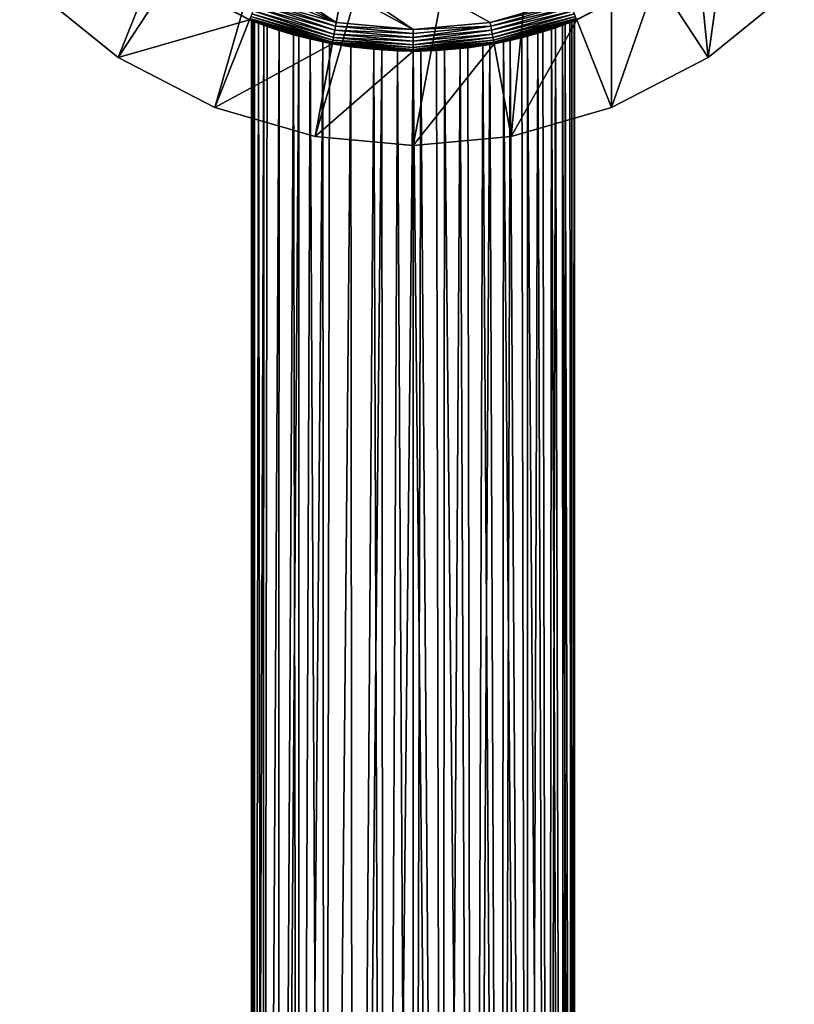
# Model space of a CAD drawing. Units: inches. Extents: x -0.79 to 0.79, y -4.87 to 0.79.
# Drawn here: x -0.57 to 0.56, y -2.04 to -0.6 of the extents above; entities that cross this region are included whole.
import ezdxf

# ---------------------------------------------------------------- set-up
doc = ezdxf.new("R2010")
doc.units = ezdxf.units.IN
doc.header["$MEASUREMENT"] = 0
doc.layers.get('0').update_dxf_attribs({"color": 153})

msp = doc.modelspace()

# ---------------------------------------------------------------- linework, layer by layer
at = {"color": 253}
for points in [[(-0.5568, -0.5568), (0.1433, 0.7743), (-0.4309, -0.6591)], [(-0.4309, -0.6591), (0.1433, 0.7743), (-0.2898, -0.7321)], [(-0.2898, -0.7321), (0.1433, 0.7743), (-0.1433, -0.7743)], [(-0.1433, -0.7743), (0.1433, 0.7743), (0.2898, 0.7321)], [(-0.1433, -0.7743), (0.2898, 0.7321), (0, -0.7874)], [(0, -0.7874), (0.2898, 0.7321), (0.1433, -0.7743)], [(0.1433, -0.7743), (0.2898, 0.7321), (0.2898, -0.7321)], [(0.4309, -0.6591), (0.2898, 0.7321), (0.5568, -0.5568)], [(0.2898, -0.7321), (0.2898, 0.7321), (0.4309, -0.6591)], [(0, -0.6181, 7.0866), (-0.5747, -0.2275, 7.0866), (-0.5174, -0.3382, 7.0866)], [(0.1125, -0.6078, 7.0866), (-0.5747, -0.2275, 7.0866), (0, -0.6181, 7.0866)], [(0.2275, -0.5747, 7.0866), (-0.5747, -0.2275, 7.0866), (0.1125, -0.6078, 7.0866)], [(-0.1125, -0.6078, 7.0866), (-0.5174, -0.3382, 7.0866), (-0.4371, -0.4371, 7.0866)], [(0, -0.6181, 7.0866), (-0.5174, -0.3382, 7.0866), (-0.1125, -0.6078, 7.0866)], [(-0.1125, -0.6078, 7.0866), (-0.4371, -0.4371, 7.0866), (-0.3382, -0.5174, 7.0866)], [(0.3555, -0.5437, 0.1181), (0.4309, -0.6591, 0.1181), (0.4593, -0.4593, 0.1181)], [(0.4593, -0.4593, 0.1181), (0.4309, -0.6591, 0.1181), (0.5568, -0.5568, 0.1181)], [(-0.1125, -0.6078, 7.0866), (-0.3382, -0.5174, 7.0866), (-0.2275, -0.5747, 7.0866)], [(-0.3555, -0.5437, 0.1181), (-0.5568, -0.5568, 0.1181), (-0.4309, -0.6591, 0.1181)], [(-0.3555, -0.5437, 0.1181), (-0.4309, -0.6591, 0.1181), (-0.2391, -0.604, 0.1181)], [(-0.2391, -0.604, 7.0551), (-0.3552, -0.5433, 7.0608), (-0.3555, -0.5437, 7.0551)], [(-0.2391, -0.604, 0.1181), (-0.3555, -0.5437, 7.0551), (-0.3555, -0.5437, 0.1181)], [(-0.2391, -0.604, 0.1181), (-0.2391, -0.604, 7.0551), (-0.3555, -0.5437, 7.0551)], [(-0.2391, -0.604, 7.0551), (-0.2389, -0.6035, 7.0608), (-0.3552, -0.5433, 7.0608)], [(0.3555, -0.5437, 7.0551), (0.2389, -0.6035, 7.0608), (0.2391, -0.604, 7.0551)], [(0.3555, -0.5437, 7.0551), (0.2391, -0.604, 0.1181), (0.3555, -0.5437, 0.1181)], [(0.2391, -0.604, 7.0551), (0.2391, -0.604, 0.1181), (0.3555, -0.5437, 7.0551)], [(0.2391, -0.604, 0.1181), (0.2898, -0.7321, 0.1181), (0.3555, -0.5437, 0.1181)], [(0.3555, -0.5437, 0.1181), (0.2898, -0.7321, 0.1181), (0.4309, -0.6591, 0.1181)], [(-0.5568, -0.5568, 0.1181), (-0.4309, -0.6591), (-0.4309, -0.6591, 0.1181)], [(-0.5568, -0.5568, 0.1181), (-0.5568, -0.5568), (-0.4309, -0.6591)], [(0.4309, -0.6591, 0.1181), (0.5568, -0.5568), (0.5568, -0.5568, 0.1181)], [(0.4309, -0.6591, 0.1181), (0.4309, -0.6591), (0.5568, -0.5568)], [(-0.2275, -0.5747, 7.0866), (-0.2296, -0.58, 7.0861), (-0.1135, -0.6134, 7.0861)], [(-0.2275, -0.5747, 7.0866), (-0.1135, -0.6134, 7.0861), (-0.1125, -0.6078, 7.0866)], [(0.1125, -0.6078, 7.0866), (0.2296, -0.58, 7.0861), (0.2275, -0.5747, 7.0866)], [(-0.1156, -0.6247, 7.0815), (-0.2318, -0.5855, 7.0844), (-0.2339, -0.5907, 7.0815)], [(-0.1146, -0.6192, 7.0844), (-0.2296, -0.58, 7.0861), (-0.2318, -0.5855, 7.0844)], [(-0.2318, -0.5855, 7.0844), (-0.1156, -0.6247, 7.0815), (-0.1146, -0.6192, 7.0844)], [(-0.2296, -0.58, 7.0861), (-0.1146, -0.6192, 7.0844), (-0.1135, -0.6134, 7.0861)], [(0.1125, -0.6078, 7.0866), (0.1135, -0.6134, 7.0861), (0.2296, -0.58, 7.0861)], [(0.1135, -0.6134, 7.0861), (0.2318, -0.5855, 7.0844), (0.2296, -0.58, 7.0861)], [(0.2318, -0.5855, 7.0844), (0.1135, -0.6134, 7.0861), (0.1146, -0.6192, 7.0844)], [(0.1146, -0.6192, 7.0844), (0.2339, -0.5907, 7.0815), (0.2318, -0.5855, 7.0844)], [(-0.2391, -0.604, 7.0551), (-0.1181, -0.6382, 7.0608), (-0.2389, -0.6035, 7.0608)], [(-0.1181, -0.6382, 7.0608), (-0.2383, -0.6019, 7.0667), (-0.2389, -0.6035, 7.0608)], [(-0.1178, -0.6366, 7.0667), (-0.2372, -0.5992, 7.0724), (-0.2383, -0.6019, 7.0667)], [(-0.2383, -0.6019, 7.0667), (-0.1181, -0.6382, 7.0608), (-0.1178, -0.6366, 7.0667)], [(-0.1173, -0.6337, 7.0724), (-0.2357, -0.5954, 7.0774), (-0.2372, -0.5992, 7.0724)], [(-0.2372, -0.5992, 7.0724), (-0.1178, -0.6366, 7.0667), (-0.1173, -0.6337, 7.0724)], [(-0.1165, -0.6297, 7.0774), (-0.2339, -0.5907, 7.0815), (-0.2357, -0.5954, 7.0774)], [(-0.2357, -0.5954, 7.0774), (-0.1173, -0.6337, 7.0724), (-0.1165, -0.6297, 7.0774)], [(-0.2339, -0.5907, 7.0815), (-0.1165, -0.6297, 7.0774), (-0.1156, -0.6247, 7.0815)], [(0.2339, -0.5907, 7.0815), (0.1146, -0.6192, 7.0844), (0.1156, -0.6247, 7.0815)], [(0.1156, -0.6247, 7.0815), (0.2357, -0.5954, 7.0774), (0.2339, -0.5907, 7.0815)], [(0.2357, -0.5954, 7.0774), (0.1156, -0.6247, 7.0815), (0.1165, -0.6297, 7.0774)], [(0.1165, -0.6297, 7.0774), (0.2372, -0.5992, 7.0724), (0.2357, -0.5954, 7.0774)], [(0.2372, -0.5992, 7.0724), (0.1165, -0.6297, 7.0774), (0.1173, -0.6337, 7.0724)], [(0.1173, -0.6337, 7.0724), (0.2383, -0.6019, 7.0667), (0.2372, -0.5992, 7.0724)], [(0.2383, -0.6019, 7.0667), (0.1173, -0.6337, 7.0724), (0.1178, -0.6366, 7.0667)], [(0.1178, -0.6366, 7.0667), (0.2389, -0.6035, 7.0608), (0.2383, -0.6019, 7.0667)], [(0.2389, -0.6035, 7.0608), (0.1178, -0.6366, 7.0667), (0.1181, -0.6382, 7.0608)], [(0.2391, -0.604, 7.0551), (0.2389, -0.6035, 7.0608), (0.1181, -0.6382, 7.0608)], [(-0.2391, -0.604, 0.1181), (-0.4309, -0.6591, 0.1181), (-0.2898, -0.7321, 0.1181)], [(-0.2391, -0.604, 0.1181), (-0.2898, -0.7321, 0.1181), (-0.1182, -0.6388, 0.1181)], [(-0.1182, -0.6388, 7.0551), (-0.1181, -0.6382, 7.0608), (-0.2391, -0.604, 7.0551)], [(-0.2391, -0.604, 7.0551), (-0.132, -0.636, 6.9281), (-0.1182, -0.6388, 7.0551)], [(-0.2391, -0.604, 7.0551), (-0.1671, -0.6278, 6.8993), (-0.132, -0.636, 6.9281)], [(-0.2391, -0.604, 7.0551), (-0.1959, -0.6194, 6.8642), (-0.1671, -0.6278, 6.8993)], [(-0.2391, -0.604, 7.0551), (-0.2181, -0.6119, 6.823), (-0.1959, -0.6194, 6.8642)], [(-0.2391, -0.604, 7.0551), (-0.2317, -0.6069, 6.778), (-0.2181, -0.6119, 6.823)], [(-0.2391, -0.604, 7.0551), (-0.2362, -0.6051, 6.7323), (-0.2317, -0.6069, 6.778)], [(-0.2391, -0.604, 0.1181), (-0.2362, -0.6051, 6.7323), (-0.2391, -0.604, 7.0551)], [(-0.2391, -0.604, 0.1181), (-0.2337, -0.6061, 6.6981), (-0.2362, -0.6051, 6.7323)], [(-0.2391, -0.604, 0.1181), (-0.226, -0.609, 6.6638), (-0.2337, -0.6061, 6.6981)], [(-0.2391, -0.604, 0.1181), (-0.2133, -0.6136, 6.6308), (-0.226, -0.609, 6.6638)], [(-0.2391, -0.604, 0.1181), (-0.1959, -0.6194, 6.6003), (-0.2133, -0.6136, 6.6308)], [(-0.2391, -0.604, 0.1181), (-0.1747, -0.6257, 6.5734), (-0.1959, -0.6194, 6.6003)], [(-0.2391, -0.604, 0.1181), (-0.1505, -0.6319, 6.5502), (-0.1747, -0.6257, 6.5734)], [(-0.2391, -0.604, 0.1181), (-0.1222, -0.638, 6.5302), (-0.1505, -0.6319, 6.5502)], [(-0.1182, -0.6388, 0.1181), (-0.1222, -0.638, 6.5302), (-0.2391, -0.604, 0.1181)], [(-0.2362, -4.8386, 6.7323), (-0.2317, -0.6069, 6.778), (-0.2362, -0.6051, 6.7323)], [(-0.2337, -0.6061, 6.6981), (-0.2362, -4.8386, 6.7323), (-0.2362, -0.6051, 6.7323)], [(-0.2337, -0.6061, 6.6981), (-0.2323, -4.8386, 6.6893), (-0.2362, -4.8386, 6.7323)], [(-0.2323, -4.8386, 6.7753), (-0.2317, -0.6069, 6.778), (-0.2362, -4.8386, 6.7323)], [(-0.226, -0.609, 6.6638), (-0.2323, -4.8386, 6.6893), (-0.2337, -0.6061, 6.6981)], [(-0.2323, -4.8386, 6.7753), (-0.2181, -0.6119, 6.823), (-0.2317, -0.6069, 6.778)], [(-0.226, -0.609, 6.6638), (-0.2196, -4.8386, 6.6453), (-0.2323, -4.8386, 6.6893)], [(-0.2196, -4.8386, 6.8192), (-0.2181, -0.6119, 6.823), (-0.2323, -4.8386, 6.7753)], [(-0.2133, -0.6136, 6.6308), (-0.2196, -4.8386, 6.6453), (-0.226, -0.609, 6.6638)], [(-0.2196, -4.8386, 6.8192), (-0.1959, -0.6194, 6.8642), (-0.2181, -0.6119, 6.823)], [(-0.1959, -0.6194, 6.6003), (-0.2196, -4.8386, 6.6453), (-0.2133, -0.6136, 6.6308)], [(0, -0.6238, 7.0861), (-0.1135, -0.6134, 7.0861), (-0.1146, -0.6192, 7.0844)], [(-0.1125, -0.6078, 7.0866), (-0.1135, -0.6134, 7.0861), (0, -0.6181, 7.0866)], [(0, -0.6181, 7.0866), (-0.1135, -0.6134, 7.0861), (0, -0.6238, 7.0861)], [(0, -0.6181, 7.0866), (0.1135, -0.6134, 7.0861), (0.1125, -0.6078, 7.0866)], [(0, -0.6238, 7.0861), (0.1135, -0.6134, 7.0861), (0, -0.6181, 7.0866)], [(0, -0.6297, 7.0844), (0.1135, -0.6134, 7.0861), (0, -0.6238, 7.0861)], [(0, -0.6297, 7.0844), (0.1146, -0.6192, 7.0844), (0.1135, -0.6134, 7.0861)], [(0.1121, -0.6399, 6.5244), (0.2391, -0.604, 0.1181), (0.1415, -0.634, 6.5432)], [(0.1121, -0.6399, 6.5244), (0.1182, -0.6388, 0.1181), (0.2391, -0.604, 0.1181)], [(0.2391, -0.604, 7.0551), (0.1181, -0.6382, 7.0608), (0.1182, -0.6388, 7.0551)], [(0.132, -0.636, 6.9281), (0.2391, -0.604, 7.0551), (0.1182, -0.6388, 7.0551)], [(0.1182, -0.6388, 0.1181), (0.1433, -0.7743, 0.1181), (0.2391, -0.604, 0.1181)], [(0.159, -0.6298, 6.907), (0.2391, -0.604, 7.0551), (0.132, -0.636, 6.9281)], [(0.1415, -0.634, 6.5432), (0.2391, -0.604, 0.1181), (0.1671, -0.6278, 6.5653)], [(0.2391, -0.604, 0.1181), (0.1433, -0.7743, 0.1181), (0.2898, -0.7321, 0.1181)], [(0.1821, -0.6235, 6.8827), (0.2391, -0.604, 7.0551), (0.159, -0.6298, 6.907)], [(0.1671, -0.6278, 6.5653), (0.2391, -0.604, 0.1181), (0.1892, -0.6214, 6.5909)], [(0.2021, -0.6173, 6.8544), (0.2391, -0.604, 7.0551), (0.1821, -0.6235, 6.8827)], [(0.1821, -0.6235, 6.8827), (0.1977, -4.8386, 6.8615), (0.2021, -0.6173, 6.8544)], [(0.1892, -0.6214, 6.5909), (0.2391, -0.604, 0.1181), (0.208, -0.6154, 6.6203)], [(0.208, -0.6154, 6.6203), (0.1977, -4.8386, 6.603), (0.1892, -0.6214, 6.5909)], [(0.208, -0.6154, 6.6203), (0.2196, -4.8386, 6.6453), (0.1977, -4.8386, 6.603)], [(0.2021, -0.6173, 6.8544), (0.1977, -4.8386, 6.8615), (0.2196, -4.8386, 6.8192)], [(0.2181, -0.6119, 6.823), (0.2391, -0.604, 7.0551), (0.2021, -0.6173, 6.8544)], [(0.2021, -0.6173, 6.8544), (0.2196, -4.8386, 6.8192), (0.2181, -0.6119, 6.823)], [(0.208, -0.6154, 6.6203), (0.2391, -0.604, 0.1181), (0.2223, -0.6104, 6.6525)], [(0.2223, -0.6104, 6.6525), (0.2196, -4.8386, 6.6453), (0.208, -0.6154, 6.6203)], [(0.2291, -0.6079, 6.7895), (0.2391, -0.604, 7.0551), (0.2181, -0.6119, 6.823)], [(0.2181, -0.6119, 6.823), (0.2323, -4.8386, 6.7753), (0.2291, -0.6079, 6.7895)], [(0.2181, -0.6119, 6.823), (0.2196, -4.8386, 6.8192), (0.2323, -4.8386, 6.7753)], [(0.2223, -0.6104, 6.6525), (0.2323, -4.8386, 6.6893), (0.2196, -4.8386, 6.6453)], [(0.2223, -0.6104, 6.6525), (0.2391, -0.604, 0.1181), (0.2317, -0.6069, 6.6866)], [(0.2317, -0.6069, 6.6866), (0.2323, -4.8386, 6.6893), (0.2223, -0.6104, 6.6525)], [(0.2351, -0.6056, 6.755), (0.2391, -0.604, 7.0551), (0.2291, -0.6079, 6.7895)], [(0.2291, -0.6079, 6.7895), (0.2323, -4.8386, 6.7753), (0.2351, -0.6056, 6.755)], [(0.2317, -0.6069, 6.6866), (0.2391, -0.604, 0.1181), (0.2359, -0.6052, 6.721)], [(0.2359, -0.6052, 6.721), (0.2323, -4.8386, 6.6893), (0.2317, -0.6069, 6.6866)], [(0.2359, -0.6052, 6.721), (0.2362, -4.8386, 6.7323), (0.2323, -4.8386, 6.6893)], [(0.2351, -0.6056, 6.755), (0.2323, -4.8386, 6.7753), (0.2362, -4.8386, 6.7323)], [(0.2359, -0.6052, 6.721), (0.2391, -0.604, 7.0551), (0.2351, -0.6056, 6.755)], [(0.2351, -0.6056, 6.755), (0.2362, -4.8386, 6.7323), (0.2359, -0.6052, 6.721)], [(0.2359, -0.6052, 6.721), (0.2391, -0.604, 0.1181), (0.2391, -0.604, 7.0551)], [(-0.1977, -4.8386, 6.8615), (-0.1959, -0.6194, 6.8642), (-0.2196, -4.8386, 6.8192)], [(-0.1959, -0.6194, 6.6003), (-0.1977, -4.8386, 6.603), (-0.2196, -4.8386, 6.6453)], [(-0.1977, -4.8386, 6.8615), (-0.1671, -0.6278, 6.8993), (-0.1959, -0.6194, 6.8642)], [(-0.1747, -0.6257, 6.5734), (-0.1977, -4.8386, 6.603), (-0.1959, -0.6194, 6.6003)], [(-0.1747, -0.6257, 6.5734), (-0.167, -4.8386, 6.5653), (-0.1977, -4.8386, 6.603)], [(-0.167, -4.8386, 6.8993), (-0.1671, -0.6278, 6.8993), (-0.1977, -4.8386, 6.8615)], [(-0.1505, -0.6319, 6.5502), (-0.167, -4.8386, 6.5653), (-0.1747, -0.6257, 6.5734)], [(-0.167, -4.8386, 6.8993), (-0.132, -0.636, 6.9281), (-0.1671, -0.6278, 6.8993)], [(-0.1505, -0.6319, 6.5502), (-0.1293, -4.8386, 6.5346), (-0.167, -4.8386, 6.5653)], [(-0.1222, -0.638, 6.5302), (-0.1293, -4.8386, 6.5346), (-0.1505, -0.6319, 6.5502)], [(0, -0.6404, 7.0774), (-0.1165, -0.6297, 7.0774), (-0.1173, -0.6337, 7.0724)], [(0, -0.6353, 7.0815), (-0.1156, -0.6247, 7.0815), (-0.1165, -0.6297, 7.0774)], [(0, -0.6353, 7.0815), (-0.1165, -0.6297, 7.0774), (0, -0.6404, 7.0774)], [(0, -0.6297, 7.0844), (-0.1146, -0.6192, 7.0844), (-0.1156, -0.6247, 7.0815)], [(0, -0.6297, 7.0844), (-0.1156, -0.6247, 7.0815), (0, -0.6353, 7.0815)], [(0, -0.6238, 7.0861), (-0.1146, -0.6192, 7.0844), (0, -0.6297, 7.0844)], [(0, -0.6353, 7.0815), (0.1146, -0.6192, 7.0844), (0, -0.6297, 7.0844)], [(0, -0.6353, 7.0815), (0.1156, -0.6247, 7.0815), (0.1146, -0.6192, 7.0844)], [(0, -0.6404, 7.0774), (0.1156, -0.6247, 7.0815), (0, -0.6353, 7.0815)], [(0, -0.6404, 7.0774), (0.1165, -0.6297, 7.0774), (0.1156, -0.6247, 7.0815)], [(0, -0.6445, 7.0724), (0.1165, -0.6297, 7.0774), (0, -0.6404, 7.0774)], [(0, -0.6445, 7.0724), (0.1173, -0.6337, 7.0724), (0.1165, -0.6297, 7.0774)], [(0.167, -4.8386, 6.8993), (0.159, -0.6298, 6.907), (0.132, -0.636, 6.9281)], [(0.1671, -0.6278, 6.5653), (0.167, -4.8386, 6.5653), (0.1415, -0.634, 6.5432)], [(0.167, -4.8386, 6.8993), (0.1821, -0.6235, 6.8827), (0.159, -0.6298, 6.907)], [(0.1821, -0.6235, 6.8827), (0.167, -4.8386, 6.8993), (0.1977, -4.8386, 6.8615)], [(0.1671, -0.6278, 6.5653), (0.1977, -4.8386, 6.603), (0.167, -4.8386, 6.5653)], [(0.1892, -0.6214, 6.5909), (0.1977, -4.8386, 6.603), (0.1671, -0.6278, 6.5653)], [(-0.1182, -0.6388, 0.1181), (-0.2898, -0.7321, 0.1181), (-0.1433, -0.7743, 0.1181)], [(-0.1293, -4.8386, 6.93), (-0.132, -0.636, 6.9281), (-0.167, -4.8386, 6.8993)], [(-0.1182, -0.6388, 0.1181), (-0.1433, -0.7743, 0.1181), (0, -0.6496, 0.1181)], [(-0.1293, -4.8386, 6.93), (-0.0908, -0.6432, 6.9504), (-0.132, -0.636, 6.9281)], [(-0.1182, -0.6388, 7.0551), (-0.132, -0.636, 6.9281), (-0.0908, -0.6432, 6.9504)], [(-0.0908, -0.6432, 6.5142), (-0.1293, -4.8386, 6.5346), (-0.1222, -0.638, 6.5302)], [(-0.087, -4.8386, 6.9519), (-0.0908, -0.6432, 6.9504), (-0.1293, -4.8386, 6.93)], [(-0.0908, -0.6432, 6.5142), (-0.087, -4.8386, 6.5126), (-0.1293, -4.8386, 6.5346)], [(-0.1182, -0.6388, 0.1181), (-0.0908, -0.6432, 6.5142), (-0.1222, -0.638, 6.5302)], [(0, -0.6491, 7.0608), (-0.1181, -0.6382, 7.0608), (-0.1182, -0.6388, 7.0551)], [(0, -0.6491, 7.0608), (-0.1182, -0.6388, 7.0551), (0, -0.6496, 7.0551)], [(-0.1182, -0.6388, 7.0551), (0, -0.6496, 6.9685), (0, -0.6496, 7.0551)], [(-0.1182, -0.6388, 7.0551), (-0.0457, -0.648, 6.964), (0, -0.6496, 6.9685)], [(-0.1182, -0.6388, 7.0551), (-0.0908, -0.6432, 6.9504), (-0.0457, -0.648, 6.964)], [(-0.1182, -0.6388, 0.1181), (-0.0572, -0.647, 6.5032), (-0.0908, -0.6432, 6.5142)], [(-0.1182, -0.6388, 0.1181), (-0.0227, -0.6492, 6.4972), (-0.0572, -0.647, 6.5032)], [(0, -0.6496, 0.1181), (-0.0227, -0.6492, 6.4972), (-0.1182, -0.6388, 0.1181)], [(0, -0.6474, 7.0667), (-0.1178, -0.6366, 7.0667), (-0.1181, -0.6382, 7.0608)], [(0, -0.6474, 7.0667), (-0.1181, -0.6382, 7.0608), (0, -0.6491, 7.0608)], [(0, -0.6445, 7.0724), (-0.1173, -0.6337, 7.0724), (-0.1178, -0.6366, 7.0667)], [(0, -0.6445, 7.0724), (-0.1178, -0.6366, 7.0667), (0, -0.6474, 7.0667)], [(0, -0.6404, 7.0774), (-0.1173, -0.6337, 7.0724), (0, -0.6445, 7.0724)], [(-0.087, -4.8386, 6.9519), (-0.0457, -0.648, 6.964), (-0.0908, -0.6432, 6.9504)], [(-0.0572, -0.647, 6.5032), (-0.087, -4.8386, 6.5126), (-0.0908, -0.6432, 6.5142)], [(0, -0.6474, 7.0667), (0.1173, -0.6337, 7.0724), (0, -0.6445, 7.0724)], [(0, -0.6474, 7.0667), (0.1178, -0.6366, 7.0667), (0.1173, -0.6337, 7.0724)], [(0, -0.6491, 7.0608), (0.1178, -0.6366, 7.0667), (0, -0.6474, 7.0667)], [(0, -0.6491, 7.0608), (0.1181, -0.6382, 7.0608), (0.1178, -0.6366, 7.0667)], [(0, -0.6496, 7.0551), (0.1181, -0.6382, 7.0608), (0, -0.6491, 7.0608)], [(0.1182, -0.6388, 7.0551), (0.1181, -0.6382, 7.0608), (0, -0.6496, 7.0551)], [(0, -0.6496, 6.9685), (0.1182, -0.6388, 7.0551), (0, -0.6496, 7.0551)], [(0.0342, -0.6487, 6.966), (0.1182, -0.6388, 7.0551), (0, -0.6496, 6.9685)], [(0.1182, -0.6388, 0.1181), (0.0113, -0.6495, 6.4963), (0, -0.6496, 0.1181)], [(0.1182, -0.6388, 0.1181), (0, -0.7874, 0.1181), (0.1433, -0.7743, 0.1181)], [(0, -0.6496, 0.1181), (0, -0.7874, 0.1181), (0.1182, -0.6388, 0.1181)], [(0.1182, -0.6388, 0.1181), (0.0457, -0.648, 6.5006), (0.0113, -0.6495, 6.4963)], [(0.0686, -0.646, 6.9583), (0.1182, -0.6388, 7.0551), (0.0342, -0.6487, 6.966)], [(0.043, -4.8386, 6.9646), (0.0686, -0.646, 6.9583), (0.0342, -0.6487, 6.966)], [(0.087, -4.8386, 6.9519), (0.0686, -0.646, 6.9583), (0.043, -4.8386, 6.9646)], [(0.1182, -0.6388, 0.1181), (0.0798, -0.6447, 6.51), (0.0457, -0.648, 6.5006)], [(0.0798, -0.6447, 6.51), (0.087, -4.8386, 6.5126), (0.0457, -0.648, 6.5006)], [(0.1016, -0.6416, 6.9455), (0.1182, -0.6388, 7.0551), (0.0686, -0.646, 6.9583)], [(0.087, -4.8386, 6.9519), (0.1016, -0.6416, 6.9455), (0.0686, -0.646, 6.9583)], [(0.1182, -0.6388, 0.1181), (0.1121, -0.6399, 6.5244), (0.0798, -0.6447, 6.51)], [(0.1121, -0.6399, 6.5244), (0.087, -4.8386, 6.5126), (0.0798, -0.6447, 6.51)], [(0.1121, -0.6399, 6.5244), (0.1293, -4.8386, 6.5346), (0.087, -4.8386, 6.5126)], [(0.1293, -4.8386, 6.93), (0.1016, -0.6416, 6.9455), (0.087, -4.8386, 6.9519)], [(0.1293, -4.8386, 6.93), (0.132, -0.636, 6.9281), (0.1016, -0.6416, 6.9455)], [(0.132, -0.636, 6.9281), (0.1182, -0.6388, 7.0551), (0.1016, -0.6416, 6.9455)], [(0.1415, -0.634, 6.5432), (0.1293, -4.8386, 6.5346), (0.1121, -0.6399, 6.5244)], [(0.1415, -0.634, 6.5432), (0.167, -4.8386, 6.5653), (0.1293, -4.8386, 6.5346)], [(0.167, -4.8386, 6.8993), (0.132, -0.636, 6.9281), (0.1293, -4.8386, 6.93)], [(-0.4309, -0.6591, 0.1181), (-0.2898, -0.7321), (-0.2898, -0.7321, 0.1181)], [(-0.4309, -0.6591, 0.1181), (-0.4309, -0.6591), (-0.2898, -0.7321)], [(0, -0.6496, 0.1181), (-0.1433, -0.7743, 0.1181), (0, -0.7874, 0.1181)], [(-0.0572, -0.647, 6.5032), (-0.043, -4.8386, 6.5), (-0.087, -4.8386, 6.5126)], [(-0.043, -4.8386, 6.9646), (-0.0457, -0.648, 6.964), (-0.087, -4.8386, 6.9519)], [(-0.0227, -0.6492, 6.4972), (-0.043, -4.8386, 6.5), (-0.0572, -0.647, 6.5032)], [(-0.043, -4.8386, 6.9646), (0, -0.6496, 6.9685), (-0.0457, -0.648, 6.964)], [(-0.0227, -0.6492, 6.4972), (0, -4.8386, 6.4961), (-0.043, -4.8386, 6.5)], [(0, -4.8386, 6.9685), (0, -0.6496, 6.9685), (-0.043, -4.8386, 6.9646)], [(0.0113, -0.6495, 6.4963), (0, -4.8386, 6.4961), (-0.0227, -0.6492, 6.4972)], [(0, -0.6496, 0.1181), (0.0113, -0.6495, 6.4963), (-0.0227, -0.6492, 6.4972)], [(0.043, -4.8386, 6.9646), (0.0342, -0.6487, 6.966), (0, -0.6496, 6.9685)], [(0.0113, -0.6495, 6.4963), (0.043, -4.8386, 6.5), (0, -4.8386, 6.4961)], [(0.043, -4.8386, 6.9646), (0, -0.6496, 6.9685), (0, -4.8386, 6.9685)], [(0.0457, -0.648, 6.5006), (0.043, -4.8386, 6.5), (0.0113, -0.6495, 6.4963)], [(0.0457, -0.648, 6.5006), (0.087, -4.8386, 6.5126), (0.043, -4.8386, 6.5)], [(0.2898, -0.7321, 0.1181), (0.4309, -0.6591), (0.4309, -0.6591, 0.1181)], [(0.2898, -0.7321, 0.1181), (0.2898, -0.7321), (0.4309, -0.6591)], [(-0.2898, -0.7321, 0.1181), (-0.1433, -0.7743), (-0.1433, -0.7743, 0.1181)], [(-0.2898, -0.7321, 0.1181), (-0.2898, -0.7321), (-0.1433, -0.7743)], [(0.1433, -0.7743, 0.1181), (0.2898, -0.7321), (0.2898, -0.7321, 0.1181)], [(0.1433, -0.7743, 0.1181), (0.1433, -0.7743), (0.2898, -0.7321)], [(-0.1433, -0.7743, 0.1181), (0, -0.7874), (0, -0.7874, 0.1181)], [(-0.1433, -0.7743, 0.1181), (-0.1433, -0.7743), (0, -0.7874)], [(0, -0.7874, 0.1181), (0.1433, -0.7743), (0.1433, -0.7743, 0.1181)], [(0, -0.7874, 0.1181), (0, -0.7874), (0.1433, -0.7743)]]:
    msp.add_3dface(points, dxfattribs=at)

doc.saveas('drawing.dxf')
